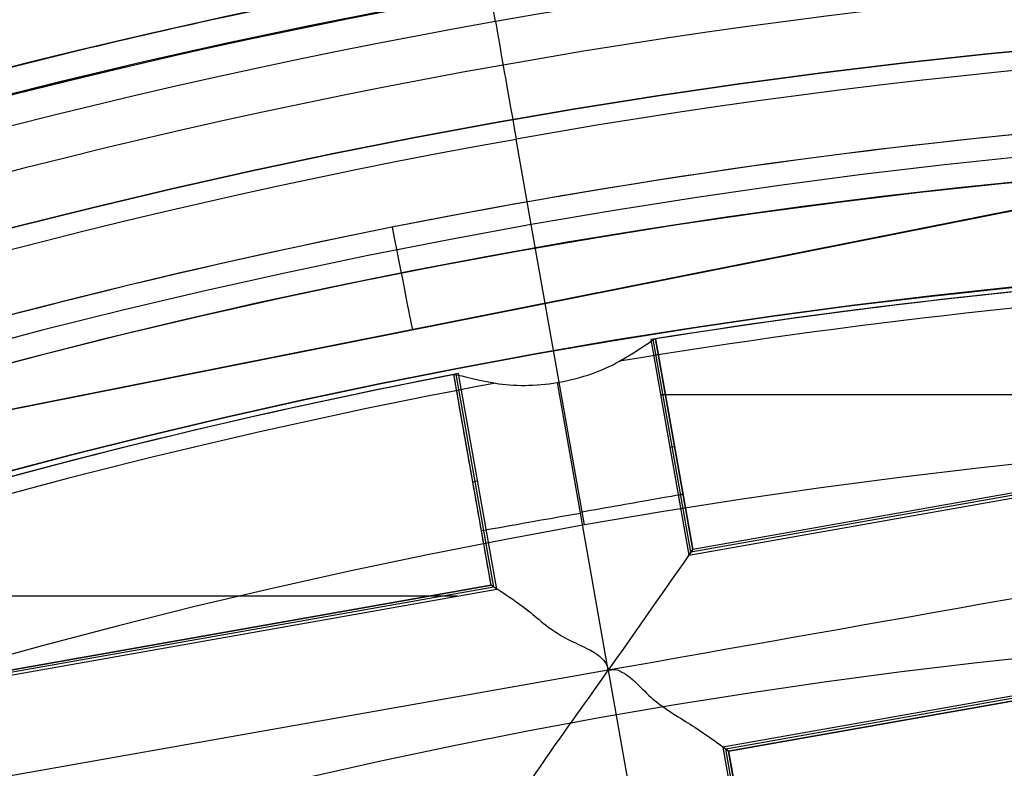
# Model space of a CAD drawing. Units: millimetres. Extents: x -69 to 164, y -34 to 33.
# Drawn here: x 148 to 149, y 7 to 8 of the extents above; entities that cross this region are included whole.
import ezdxf

# ---------------------------------------------------------------- set-up
doc = ezdxf.new("R2010")
doc.units = ezdxf.units.MM
doc.header["$MEASUREMENT"] = 0
doc.layers.add('Predefinito', color=7, linetype='Continuous', true_color=0x000000)

# ---------------------------------------------------------------- blocks, each defined once
blk = doc.blocks.new('10GV14060YY')
at = {"layer": 'Predefinito', "color": 12, "true_color": 0xe50000}
for centre, radius in [((0, 0, 5.75), 11), ((0, 0, 0.4646337774991043), 10.5), ((0, 0, 1.3), 10.25), ((0, 0, 8.5), 8.4587), ((0, 0, 4.000000000000001), 8.4587), ((3.30643715532042e-15, 0, 9.5), 7.6)]:
    blk.add_circle(centre, radius, dxfattribs=at)
for centre, radius, start, end in [((-1.031084850580027e-32, 4.930380657631324e-32, 1.5), 11, 0, 180), ((6.598943043712175e-33, 4.930380657631324e-32, 10), 11, 7.016709298534877e-15, 180), ((-6.298991087179804e-33, 0), 10.5, 0, 180), ((0, 0, 0.9292675549982092), 10.5, 7.016709298534877e-15, 180), ((-9.795306080510257e-33, 0, 1.5), 10.45, 0, 180), ((0, 0, 1.171442478062699), 10.2967911113762, 7.016709298534877e-15, 180), ((5.074407229440744e-33, -2.465190328815662e-32, 9), 8.4587, 7.016709298534877e-15, 180), ((0, 0, 8), 8.4587, 90.00000000000001, 0), ((0, -3.171504518400464e-32), 8.4587, 90, 270), ((3.552713678800501e-15, -1.54104837855821e-32, 9), 7.6, 90, 270), ((3.552713678800501e-15, -1.54104837855821e-32, 10), 7.6, 90, 270)]:
    blk.add_arc(centre, radius, start, end, dxfattribs=at)
blk = doc.blocks.new('10GV14360YY_03')
at = {"layer": 'Predefinito', "color": 82, "true_color": 0x1ebf1e}
blk.add_circle((150.08797527685, 0, 23.76671569029226), 10.52500000000001, dxfattribs=at)
at = {"layer": 'Predefinito', "color": 82, "true_color": 0x1ebf1e, "extrusion": (5.52441257041004e-06, -1.6876755821284e-16, 0.9999999999847404)}
blk.add_arc((150.087848121055, -1.606128056978791e-10, 23.01748533365096), 10.52500000016064, 8.743615108784656e-10, 179.9999999991256, dxfattribs=at)
at = {"layer": 'Predefinito', "color": 82, "true_color": 0x1ebf1e}
blk.add_arc((150.08797527685, 0, 24.5168333389219), 10.52500000000001, 0, 180, dxfattribs=at)
blk = doc.blocks.new('Blocco 01')
at = {"layer": 'Predefinito', "color": 8, "true_color": 0x607878}
for p, q in [((-1.34386806289952, 7.5977567901787, -7.202243000000286), (-1.355303779639752, 7.662410305588664, -7.202243000000287)), ((-2.752008435290243, 6.982247061329934, 0.247757000000385), (-0.1269340346875321, 7.503946754233795, 0.247757000000385)), ((-0.1275512439048317, 7.503916022996373, 0.2401609999997115), (-2.75142809528646, 6.982454327560601, 0.2401609999997115)), ((-1.302552680253538, 7.364174165735664, -7.559839000000283), (-1.319960960089771, 7.462594449677752, -7.459788645688857)), ((-1.241404977920049, 7.018466589646998, -7.55983900000029), (-1.30255268025354, 7.364174165735671, -7.55983900000029)), ((0.3644407172864247, 7.252195813650975, -7.080214576105064), (-1.116709182137835, 6.990213224818241, -7.080148711227787)), ((0.3644753534490663, 7.252219191061563, -7.08224300000039), (-1.116694067356138, 6.990234458549843, -7.08224300000039)), ((-1.121240942019189, 6.983733848777115, -6.759839000000291), (0.3708818747355611, 7.247655984578171, -6.759839000000291)), ((0.3676812466830416, 7.249929190588725, -6.920017395138835), (-1.118974729039987, 6.986974012966291, -6.920017395138835)), ((-1.159587669267402, 7.232633091570841, -7.080148711227789), (-1.165108455685033, 7.231745343047188, -6.759839000000291)), ((-1.165108455685033, 7.231745343047188, -6.759839000000291), (-1.121240942019189, 6.983733848777115, -6.759839000000291)), ((-1.118975182293557, 6.986973364917782, -6.919985358685123), (-1.162348191066739, 7.232189082899664, -6.919985358685124)), ((-1.159587669267402, 7.232633091570841, -7.080148711227789), (-1.116709182137835, 6.990213224818241, -7.080148711227787)), ((-1.116694421421976, 6.990234706188132, -7.082243000000382), (-1.159569853595539, 7.232637301295265, -7.082243000000382)), ((-1.348865985442956, 6.949168143224348, -7.082317382208296), (-1.391741312291202, 7.191570142859229, -7.082317382208296)), ((-1.386231978270581, 7.192635087399439, -6.759839000000289), (-1.391723366302066, 7.19157361581534, -7.08022309343578)), ((-1.345604551160057, 6.946888139723733, -6.920029432969892), (-1.388977688541587, 7.192104584811923, -6.920029432969891)), ((-1.342364228269635, 6.944622235894269, -6.759839000000291), (-1.386231978270581, 7.192635087399439, -6.759839000000289)), ((-1.213959361663928, 6.851167798811979, -7.202243000000077), (-1.272528885738662, 7.182299262919213, -7.202243000000334)), ((-1.241404977920048, 7.018466589647, -7.559839000000288), (-1.270449858240279, 7.18267611494577, -7.202224397341249)), ((-1.153967987494556, 7.168761039204187, -6.75983900000029), (-0.07516236388744901, 7.168761039204187, -6.75983900000029)), ((-1.143182090819111, 7.107781377608967, -6.759839000000289), (-1.13767652285787, 7.108755185688847, -7.080148711227789)), ((-1.36988812393911, 7.068125793673695, -7.080213624044452), (-1.364381440239223, 7.069099799102025, -6.759839000000289)), ((0.4101514844157426, 7.026560644319668, -6.759839000000288), (-1.082129329136355, 6.76261056252666, -6.759839000000289)), ((0.4078447912136878, 7.023313252674642, -6.920021199571953), (-1.078889090974501, 6.760344295194111, -6.920021199571953)), ((-1.075649495866746, 6.758078062594261, -7.080167315403045), (0.4055782874768723, 7.02007262051858, -7.080223770880004)), ((0.4055366804390914, 7.020046700917549, -7.0823173822083), (-1.075628569143092, 6.758062706199041, -7.0823173822083)), ((-1.121240942019189, 6.983733848777115, -6.759839000000291), (-1.116709182137835, 6.990213224818241, -7.080148711227787)), ((-1.345604281299223, 6.946888370999043, -6.920011892714949), (-2.832378906545101, 6.683912207010656, -6.920011892714949)), ((-2.830112407629404, 6.687152175786793, -7.080204489663862), (-1.348844647045381, 6.949154302338938, -7.08020448966395)), ((-1.34886541853396, 6.949168697617413, -7.08224300000039), (-2.830097834303196, 6.687172822748467, -7.08224300000039)), ((-1.342364228269635, 6.944622235894269, -6.759839000000291), (-1.348844647045381, 6.949154302338938, -7.08020448966395)), ((-2.834645041821729, 6.680672154101275, -6.759839000000291), (-1.342364228269635, 6.944622235894269, -6.759839000000291)), ((-2.353392522006711, 6.93665384860605, -6.75983900000029), (-1.387414683963316, 6.93665384860605, -6.75983900000029)), ((-1.213959361663928, 6.851167798811979, -7.202243000000077), (-2.923202278126971, 6.548842121368699, -7.202242999998911)), ((-1.213959361663928, 6.851167798811979, -7.202243000000077), (-0.9108976669896557, 5.13776369901688, -7.202243000000354)), ((-1.075649495866746, 6.758078062594261, -7.080167315403045), (-1.082129329136355, 6.76261056252666, -6.759839000000289)), ((-1.082129329136355, 6.76261056252666, -6.759839000000289), (-0.8181792473433515, 5.270329748974556, -6.759839000000291)), ((-0.8159133752036528, 5.273569425841528, -6.919993304233266), (-1.078889567472948, 6.76034421097769, -6.919993304233265)), ((-0.8136327267461455, 5.276830606385634, -7.082243000000384), (-1.075628656561731, 6.758063332803803, -7.082243000000382))]:
    blk.add_line(p, q, dxfattribs=at)
for centre, radius in [((3.538551943811741e-13, 2.326134795179204e-13, -2.66474074999975), 8.00000000000043), ((3.26128013483639e-13, 2.28983498828938e-13, -2.80224299999961), 7.75), ((3.26128013483639e-13, 2.29417179697932e-13, 0.9477570000003824), 7.45), ((3.26128013483639e-13, 2.29417179697932e-13, 0.247757000000385), 7.329749843554381), ((3.7470027081099e-13, 2.27248775352962e-13, 0.3891566511608622), 6.904879519576223)]:
    blk.add_circle(centre, radius, dxfattribs=at)
for centre, radius, start, end in [((4.520828156273637e-13, 2.318145675417327e-13, -0.5022429999997666), 8.499999999999979, 270, 176.0018007520139), ((3.281819260791963e-13, 2.278177646530821e-13, -0.002242999999604417), 8.499999999999998, 311.2403402030052, 100.0305579816812), ((4.507505479978136e-13, 2.489258799087679e-13, -0.002242999999599793), 8.5, 100.030557981682, 270), ((3.264021036397686e-13, 2.284231132259504e-13, 0.4977570000003873), 8.349517080433642, 311.2403402030052, 131.2403402030052), ((3.628208844475012e-13, 1.767475055203249e-13, -4.202243000000085), 8.00579118699318, 79.53543397615651, 114.4973690320984), ((3.53883589099269e-13, 2.39391839684799e-13, -5.603115654102794), 7.993565956549069, 63.6644815904162, 136.3966343729497), ((2.051692149507289e-13, 3.979039320256561e-13, -2.55224299999961), 8.000000000000208, 311.2403402030051, 131.240340203005), ((3.633759959598137e-13, 2.97983859809392e-13, -2.777238499999861), 8.000000000000357, 55.03055798168234, 100.0305579816821), ((2.61918746136125e-08, 4.67675986826066e-09, -7.003551980947079), 7.981342629923319, 78.66721099884214, 121.3939071533762), ((3.533839887381873e-13, 2.293512602058456e-13, -2.777238499999887), 8.000000000000426, 100.030557981682, 270), ((3.540178705607149e-13, 2.413185548167413e-13, -7.202243000000281), 7.781348341501841, 79.31329994819917, 120.7478187344872), ((3.289599485964407e-13, 2.258900706704648e-13, -2.80224299999961), 7.749999999999996, 311.2403402030052, 131.2403402030052), ((3.421707361894732e-13, 1.70530256582424e-13, -4.202242999999816), 7.750000000000061, 80.40044562942838, 114.9858062983247), ((3.53883589099269e-13, 2.32452945780892e-13, -3.502242999999705), 7.75, 80.4004456294183, 114.9858062983263), ((3.228528555609955e-13, 2.26929586233382e-13, 0.4977570000003813), 7.505000000000004, 341.2403402030053, 101.2403402030058), ((3.551501637221531e-13, 2.319305903249434e-13, -7.559839000000284), 7.478482775812333, 280.030557981682, 100.030557981682), ((3.262806691495257e-13, 2.29621877068098e-13, 1.39775700000038), 7.449999999999999, 1.067300228679032e-15, 176.6929553139826), ((3.258582639831253e-13, 2.29621877068098e-13, 0.4977570000003853), 7.449999999999999, 1.067300228679032e-15, 176.6929553139826), ((3.206324095117452e-13, 2.323696790540453e-13, 0.4977570000003801), 7.504999999999997, 101.2403402030058, 221.2403402030052), ((3.537374193564437e-13, 2.315825219753113e-13, -7.559839000000283), 7.478482775812333, 100.030557981682, 280.030557981682), ((3.246292124003958e-13, 2.295386103412511e-13, 0.240160999999711), 7.329840011282862, 1.975711783772943e-14, 180), ((2.152309574343647e-06, 1.192963807739034e-07, -6.759839000001666), 7.324999775433728, 87.19271950062998, 99.15230893003351), ((3.538598755283242e-13, 2.325870139603805e-13, -6.925801940581986), 7.325, 87.21594200388365, 99.12963004674415), ((6.431932947137398e-06, 1.952853697417822e-06, -6.75983900000029), 7.325000227855894, 100.9088758468351, 112.8697539932819), ((3.538598755283242e-13, 2.325870139603805e-13, -6.925801940581986), 7.325, 100.9314857941771, 112.8464626969593), ((-1.188915632610588e-11, 4.246913931638119e-11, -7.091764881163144), 7.324999999956621, 100.94980112726, 112.8276809132549), ((-4.996003610813204e-12, 1.370636937281233e-11, -7.176288533509556), 7.30626155739361, 100.5992462048517, 113.2232430176206), ((3.540636983602083e-13, 2.325480489171519e-13, -7.559839000000288), 7.127409037595181, 280.030557981682, 100.030557981682), ((3.54147569048179e-13, 2.328574430057137e-13, -7.559839000000288), 7.127409037595181, 100.030557981682, 280.030557981682)]:
    blk.add_arc(centre, radius, start, end, dxfattribs=at)
at = {"layer": 'Predefinito', "color": 8, "true_color": 0x607878, "extrusion": (0.0001617140625201543, -3.577584153512434e-05, 0.9999999862843254)}
blk.add_arc((-0.0002263974640850065, 4.985290162192211e-05, -7.460268980218522), 7.577869432013729, 55.02030762967813, 100.0203076296787, dxfattribs=at)
at = {"layer": 'Predefinito', "color": 8, "true_color": 0x607878, "extrusion": (0.9808181577680523, 0.1949249634923254, 0)}
blk.add_arc((7.704749843554542, 0.2477570000003849, 4.772005523112632e-05), 0.319999999999998, 128.6248329030104, 181.360186323828, dxfattribs=at)
at = {"layer": 'Predefinito', "color": 8, "true_color": 0x607878, "extrusion": (2.523501377338876e-06, 1.398614123955478e-07, 0.9999999999968063)}
blk.add_arc((-4.53015830789191e-05, 0.000221831447294204, -7.091766796701162), 7.324771939330225, 87.23320834024216, 99.11115657101762, dxfattribs=at)
at = {"layer": 'Predefinito', "color": 8, "true_color": 0x607878, "extrusion": (4.285887195390036e-06, 3.086710226109681e-07, 0.999999999990768)}
blk.add_arc((2.37933710648789e-05, 2.591485596660302e-05, -7.176291456081866), 7.306237035771775, 86.83766842555973, 99.46259191039059, dxfattribs=at)
at = {"layer": 'Predefinito', "color": 8, "true_color": 0x607878, "extrusion": (-0.174173387744736, 0.9847149998865266, 8.88178419700125e-16)}
for centre, start, end in [((0.002112887156212384, -7.082243000000387, 7.142339820537702), 178.999999999942, 270), ((-0.002111588810783438, -7.0823173822083, 7.141252982240704), 272.0174555548961, 1.006593704681261)]:
    blk.add_arc(centre, 0.1200000000000021, start, end, dxfattribs=at)
at = {"layer": 'Predefinito', "color": 8, "true_color": 0x607878}
for points, knots in [([(9.000000000000451, 2.4980018054066e-13, -1.70683041884724), (9.000648062183991, 0.5257227589102462, -1.698545316076199), (8.955436781351144, 1.050951162634433, -1.690134977719344), (8.65916796127235, 2.724852605713983, -1.659826965098303), (8.221706239687368, 3.843044137641498, -1.634114796398171), (6.952058012510282, 5.832809560403296, -1.591615531043971), (6.122169471646243, 6.700937801990175, -1.574867606073352), (4.195277559984652, 8.048376568329411, -1.532900990458142), (3.095126527218035, 8.529973846135663, -1.507655449734078), (0.7904191570946237, 9.03994011635007, -1.466137372561267), (-0.4101430410086898, 9.067164907158002, -1.449900603296714), (-1.567560489707986, 8.862434998977989, -1.428967367759232)], [0.444184443268358, 0.444184443268358, 0.444184443268358, 0.444184443268358, 0.4999998040116259, 0.4999998040116259, 0.6250264074417268, 0.6250264074417268, 0.7499992390676653, 0.7499992390676653, 0.8749671087537548, 0.8749671087537548, 1, 1, 1, 1]), ([(9.000000000000451, 2.4980018054066e-13, -2.706830418847492), (9.000648062173486, 0.5257227589113176, -2.698545316082497), (8.95543678133132, 1.050951162635935, -2.690134977730985), (8.659167961256255, 2.724852605714691, -2.659826965107896), (8.221706239674322, 3.84304413764203, -2.634114796406268), (6.952058012503499, 5.832809560403647, -2.591615531049313), (6.122169471642813, 6.700937801990501, -2.574867606077442), (4.195277559989133, 8.048376568329026, -2.532900990460378), (3.095126527246051, 8.529973846184959, -2.50765544970509), (0.7904191571141802, 9.039940116403706, -2.466137372531944), (-0.4101430409933999, 9.067164907160386, -2.449900603297091), (-1.567560489692907, 8.862434998980607, -2.428967367759643)], [0.4441844267005701, 0.4441844267005701, 0.4441844267005701, 0.4441844267005701, 0.4999997891075713, 0.4999997891075713, 0.6250263962644589, 0.6250263962644589, 0.7499992316155433, 0.7499992316155433, 0.874967105026466, 0.874967105026466, 1, 1, 1, 1]), ([(-1.567560489702165, 8.862434998978998, -2.175518632239978), (-0.4101897991822152, 9.06710376646772, -2.196231162875881), (0.7902952512213607, 9.03988315449078, -2.221662767092307), (3.095020278458703, 8.530030251014026, -2.263514534145428), (4.19524004801434, 8.048419708112, -2.27992251713125), (6.122106722874084, 6.700924077239464, -2.321221785628719), (6.951969507987033, 5.832849186030063, -2.346127489751531), (8.221735045028067, 3.843125626981479, -2.386996615849902), (8.659233419790798, 2.724856796675743, -2.402951236855378), (8.95544687911454, 1.05090334678456, -2.432880953815516), (9.000647007547446, 0.5256985766604412, -2.443066227157528), (9.000000000000451, 2.4980018054066e-13, -2.453381683328034)], [0, 0, 0, 0, 0.125026529909053, 0.125026529909053, 0.2499992705795262, 0.2499992705795262, 0.3749670358199292, 0.3749670358199292, 0.4999998043330685, 0.4999998043330685, 0.555812658794628, 0.555812658794628, 0.555812658794628, 0.555812658794628]), ([(-1.56756048970217, 8.862434998978998, -1.175518632239991), (-0.4101897991822278, 9.067103766467724, -1.196231162875904), (0.7902952512213619, 9.039883154490791, -1.221662767092337), (3.095020278458707, 8.530030251014034, -1.263514534145462), (4.195240048014344, 8.048419708112007, -1.279922517131282), (6.122106722874081, 6.70092407723948, -1.32122178562874), (6.951969507987034, 5.832849186030083, -1.346127489751546), (8.221735045028073, 3.843125626981493, -1.386996615849908), (8.659233419790807, 2.724856796675748, -1.402951236855383), (8.955446879114543, 1.050903346784555, -1.432880953815524), (9.000647007547446, 0.5256985766604392, -1.443066227157537), (9.000000000000451, 2.4980018054066e-13, -1.453381683328044)], [0, 0, 0, 0, 0.1250265299090553, 0.1250265299090553, 0.2499992705795322, 0.2499992705795322, 0.3749670358199389, 0.3749670358199389, 0.4999998043330839, 0.4999998043330839, 0.5558126587946453, 0.5558126587946453, 0.5558126587946453, 0.5558126587946453]), ([(-4.48976019108056, -7.514061417999869, -0.6484464031421044), (-4.669822521678553, -7.407195273642073, -0.6522590649612104), (-6.770016146986839, -6.053575086433831, -0.6977383934469841), (-9.556768495361766, -1.690372082197216, -0.7848843885994261), (-7.948839549067332, 5.559521772348941, -0.9098843885994286), (-1.690372082197081, 9.5567684953627, -1.034884388599428), (5.559521772349045, 7.948839549068285, -1.159884388599429), (9.556768495362784, 1.690372082198021, -1.284884388599429), (7.948839549068372, -5.559521772348066, -1.409884388599429), (1.690372082198141, -9.55676849536187, -1.534884388599429), (-5.559521772348006, -7.948839549067417, -1.659884388599429), (-9.556768495361766, -1.690372082197216, -1.784884388599429), (-7.948839549067332, 5.559521772348941, -1.909884388599428), (-1.690372082197081, 9.556768495362691, -2.034884388599429), (5.55952177234899, 7.948839549068317, -2.159884388599429), (9.556768495362789, 1.690372082198021, -2.284884388599429), (7.948839549068372, -5.559521772348075, -2.409884388599429), (1.690372082198231, -9.55676849536186, -2.534884388599428), (-5.559521772348006, -7.948839549067417, -2.659884388599428), (-9.556768495361766, -1.690372082197236, -2.784884388599429), (-7.948839549067301, 5.559521772348996, -2.909884388599429), (-1.690372082197081, 9.556768495362686, -3.034884388599428), (4.341008315959329, 8.219089444761565, -3.138875228313144), (6.742867937979453, 5.683233242481172, -3.201199401360192), (7.357940899947678, 4.726519380195142, -3.221856907740572)], [1.046640630892259, 1.046640630892259, 1.046640630892259, 1.046640630892259, 1.744195686616903, 9.367424645156847, 16.99065360369676, 24.61388256223627, 32.23711152077625, 39.86034047931616, 47.48356943785567, 55.10679839639559, 62.73002735493556, 70.35325631347501, 77.97648527201498, 85.59971423055495, 93.22294318909441, 100.8461721476344, 108.4694011061743, 116.0926300647138, 123.7158590232537, 131.3390879817937, 138.9623169403332, 146.5855458988731, 154.2087748574131, 157.9882204778164, 157.9882204778164, 157.9882204778164, 157.9882204778164]), ([(2.136022840111964, 8.475547892498772, -0.6394681733813399), (3.164904872463829, 8.216700936775416, -0.6587480211389958), (6.272047796272711, 6.824327261070456, -0.7196945355633195), (9.551652971983394, 1.689467264014914, -0.8223077166543094), (7.944584713914415, -5.556545885298124, -0.9473077166543078), (1.689467264015034, -9.55165297198247, -1.072307716654308), (-5.556545885298059, -7.94458471391345, -1.197307716654308), (-9.551652971982374, -1.689467264014109, -1.322307716654308), (-7.944584713913375, 5.556545885298993, -1.447307716654308), (-1.689467264013974, 9.551652971983305, -1.572307716654308), (5.556545885299098, 7.944584713914319, -1.697307716654308), (9.55165297198339, 1.689467264014914, -1.822307716654308), (7.944584713914409, -5.556545885298114, -1.947307716654308), (1.689467264015034, -9.55165297198247, -2.072307716654303), (-5.556545885298059, -7.94458471391345, -2.197307716654303), (-9.551652971982374, -1.689467264014109, -2.322307716654303), (-7.944584713913375, 5.556545885298993, -2.447307716654303), (-1.689467264013974, 9.5516529719833, -2.572307716654303), (5.556545885299044, 7.944584713914359, -2.697307716654303), (9.551652971983394, 1.689467264014914, -2.822307716654303), (7.944584713914415, -5.556545885298124, -2.947307716654303), (1.689467264015124, -9.55165297198247, -3.072307716654303), (-4.339359031812532, -8.214540386925291, -3.176310189662496), (-6.740154761907097, -5.679244907009307, -3.238645996004026), (-7.355040767961939, -4.72237381232333, -3.259315135678887)], [18.04084262900702, 18.04084262900702, 18.04084262900702, 18.04084262900702, 21.56534311653891, 29.18232167500216, 36.79930023346541, 44.41627879192869, 52.03325735039149, 59.65023590885474, 67.26721446731797, 74.88419302578079, 82.50117158424406, 90.1181501427073, 97.73512870117011, 105.3521072596333, 112.9690858180966, 120.5860643765594, 128.2030429350227, 135.8200214934859, 143.4370000519487, 151.053978610412, 158.6709571688752, 166.287935727338, 173.9049142858013, 177.6833877352083, 177.6833877352083, 177.6833877352083, 177.6833877352083]), ([(1.567560489696861, -8.862434998979534, -0.9289673677595023), (0.4102360177854585, -9.067163336822968, -0.9497925914217845), (-0.790210805757251, -9.03993659744165, -0.9658953291063915), (-3.094660473950231, -8.529965974753862, -1.007114031885146), (-4.194669646428911, -8.048366300942433, -1.03219477244132), (-6.121273249737466, -6.700922665209279, -1.073826457959699), (-6.951014864826901, -5.832791942068727, -1.090403698202804), (-8.220385951081635, -3.843021838541555, -1.13258100676088), (-8.657717946742265, -2.724828115631081, -1.158142471699033), (-9.06716214577562, -0.4102357991122352, -1.19979329069161), (-9.039922450828733, 0.7902077680112589, -1.215903694880589), (-8.52998007678866, 3.094663677867034, -1.257105673517723), (-8.048376086516885, 4.194676568101156, -1.282187851764718), (-6.700912806767946, 6.121266431393136, -1.323833381159653), (-5.83278441243761, 6.951003208873503, -1.340411721319717), (-3.843029232593593, 8.220397700620778, -1.382572983129657), (-2.724827912556049, 8.657716752995787, -1.408143170653884), (-1.567560489707986, 8.862434998977989, -1.428967367759232)], [-1, -1, -1, -1, -0.874967108753497, -0.874967108753497, -0.7499992390675658, -0.7499992390675658, -0.6250264074419453, -0.6250264074419453, -0.4999998040115374, -0.4999998040115374, -0.3749670355428098, -0.3749670355428098, -0.2499992703684644, -0.2499992703684644, -0.1250265297891472, -0.1250265297891472, 0, 0, 0, 0]), ([(1.567560489703067, -8.862434998978475, -1.928967367759257), (0.4102360177917894, -9.06716333682336, -1.949792591421203), (-0.7902108057512274, -9.039936597443486, -1.965895329105454), (-3.094660473944798, -8.529965974757836, -2.007114031883811), (-4.194669646423772, -8.048366300947277, -2.032194772439949), (-6.121273249735501, -6.700922665213453, -2.073826457958817), (-6.951014864883684, -5.832791942118695, -2.090403698159609), (-8.2203859511489, -3.843021838574144, -2.132581006717849), (-8.657717946738476, -2.724828115634086, -2.158142471700313), (-9.067162145771501, -0.4102357991145497, -2.199793290694207), (-9.039922450875656, 0.7902077680161856, -2.215903694853872), (-8.529980076830817, 3.094663677887659, -2.257105673491148), (-8.048376086508563, 4.19467656810241, -2.282187851768805), (-6.700912806758489, 6.121266431394638, -2.323833381163401), (-5.832784412426934, 6.951003208875764, -2.340411721323045), (-3.843029232580668, 8.2203977006236, -2.382572983131761), (-2.724827912542232, 8.657716752998725, -2.40814317065518), (-1.567560489692907, 8.862434998980607, -2.428967367759643)], [-1, -1, -1, -1, -0.8749671087535891, -0.8749671087535891, -0.7499992390678081, -0.7499992390678081, -0.6250264074419739, -0.6250264074419739, -0.4999998040119156, -0.4999998040119156, -0.3749670355428932, -0.3749670355428932, -0.2499992703686091, -0.2499992703686091, -0.1250265297891713, -0.1250265297891713, 0, 0, 0, 0]), ([(-1.567560489702168, 8.862434998978992, -3.175518632239983), (-2.724893278974188, 8.657753815596735, -3.154693408982426), (-3.843166366897897, 8.220398958356242, -3.13859067056281), (-5.832867438894321, 6.950892056124329, -3.097371968445116), (-6.70093664211182, 6.121184659793795, -3.072291227291164), (-8.048444704245666, 4.194626153857008, -3.030659542290477), (-8.530055443380803, 3.094547394773755, -3.01408230145762), (-9.0398747947732, 0.7900795449121428, -2.971904993570733), (-9.06710728372696, -0.4102849690458232, -2.946343527888808), (-8.657752621804054, -2.724893075813574, -2.904692709712164), (-8.220386712192868, -3.843158660760018, -2.888582304819813), (-6.950904203596012, -5.832875285725198, -2.847380326841467), (-6.121191477324914, -6.700946500559063, -2.82229814796317), (-4.194619232341364, -8.048434917976135, -2.78065261911588), (-3.094544320297439, -8.530041911863911, -2.764074278386723), (-0.7900824601169052, -9.039888367813024, -2.72191301725117), (0.4102847503454885, -9.067106092744218, -2.696342828932786), (1.567560489703072, -8.862434998978472, -2.675518632240104)], [-1, -1, -1, -1, -0.8749671089106279, -0.8749671089106279, -0.7499992393343329, -0.7499992393343329, -0.6250264077628869, -0.6250264077628869, -0.4999998043330308, -0.4999998043330308, -0.3749670358198866, -0.3749670358198866, -0.2499992705750551, -0.2499992705750551, -0.1250265299090355, -0.1250265299090355, 0, 0, 0, 0]), ([(-1.567560489702165, 8.862434998978998, -2.175518632239978), (-2.724893278974183, 8.657753815596742, -2.154693408982424), (-3.843166366897921, 8.220398958356228, -2.138590670562815), (-5.832867438894334, 6.950892056124313, -2.097371968445128), (-6.700936642111826, 6.121184659793786, -2.072291227291183), (-8.04844470424567, 4.194626153857005, -2.030659542290491), (-8.530055443380821, 3.094547394773699, -2.014082301457626), (-9.039874794773208, 0.7900795449120966, -1.971904993570734), (-9.067107283726958, -0.4102849690458403, -1.946343527888806), (-8.657752621804459, -2.724893075811291, -1.9046927097122), (-8.220386712141863, -3.843158660731569, -1.888582304786652), (-6.950904203553832, -5.832875285683905, -1.847380326807653), (-6.12119147732654, -6.700946500557923, -1.822298147963183), (-4.194619232341364, -8.048434917976127, -1.780652619115856), (-3.094544320297445, -8.530041911863913, -1.764074278386705), (-0.7900824601169107, -9.039888367813022, -1.721913017251166), (0.4102847503454765, -9.06710609274422, -1.696342828932793), (1.567560489703067, -8.862434998978474, -1.675518632240118)], [-1, -1, -1, -1, -0.8749671089106258, -0.8749671089106258, -0.7499992393343273, -0.7499992393343273, -0.6250264077628738, -0.6250264077628738, -0.4999998043330087, -0.4999998043330087, -0.3749670358201058, -0.3749670358201058, -0.2499992705750598, -0.2499992705750598, -0.1250265299090368, -0.1250265299090368, 0, 0, 0, 0]), ([(-1.56756048970217, 8.862434998978998, -1.175518632239991), (-2.464252952788765, 8.703830769248608, -1.159493611504766), (-3.336564859589193, 8.408123905652232, -1.143468590769539), (-4.95315284159633, 7.56937841588266, -1.111418549299087), (-5.697201203182865, 7.0264579359372, -1.095393528563861), (-6.989188394352282, 5.742861504798166, -1.063343487093409), (-7.53694523379062, 5.002366361821301, -1.047318466358182), (-8.38620587862322, 3.391277581735851, -1.01526842488773), (-8.687590056618259, 2.520910883626329, -0.9992434041525033), (-9.016476670702298, 0.7296308119303794, -0.9671933626820507), (-9.04393277961186, -0.1910302407960607, -0.9511683419468241), (-8.822375421056458, -1.998725745312422, -0.9191183004763713), (-8.57339316230315, -2.885505563953956, -0.9030932797411454), (-7.821648711783773, -4.544339787525446, -0.8710432382706927), (-7.318992411223245, -5.316160528002537, -0.8550182175354669), (-6.105792639937051, -6.67446690887949, -0.8229681798856774), (-5.3954201108125, -7.260761261626909, -0.8069431629711139), (-4.613553218202809, -7.727556321554883, -0.7909181345945632)], [-1, -1, -1, -1, -0.8749999962747096, -0.8749999962747096, -0.7499999925494192, -0.7499999925494192, -0.6249999888241288, -0.6249999888241288, -0.4999999850988384, -0.4999999850988384, -0.374999981373548, -0.374999981373548, -0.2499999776482575, -0.2499999776482575, -0.1249999739229671, -0.1249999739229671, 0, 0, 0, 0]), ([(-1.512964350553231, 8.5537676540925, -0.6099427511771314), (0.1121336891792032, 8.867739070968106, -0.6250251798353506), (1.83385070292324, 8.706049449185683, -0.6401896796728138), (4.935101503368072, 7.464157153329167, -0.6701832034851541), (6.307642145688407, 6.387132415346435, -0.6853725190253648), (8.261250560155771, 3.640883368378245, -0.7154881560027438), (8.837859109645422, 1.977503283110909, -0.7305655268125273), (8.996655184966874, -1.418569084116024, -0.7607830111668072), (8.57798179907328, -3.144650010524595, -0.7758355222290592), (7.718538183591889, -4.628624883098423, -0.7909181345945746)], [-1, -1, -1, -1, -0.7499942000652283, -0.7499942000652283, -0.4999935829704396, -0.4999935829704396, -0.2499964646950424, -0.2499964646950424, 0, 0, 0, 0]), ([(1.480473795825884, -8.370077499036041, -2.217642502354223), (2.573445334719855, -8.176731713791947, -2.196818362353828), (3.629524797732194, -7.763708352076778, -2.171511127319739), (5.508737574250532, -6.564840157618185, -2.129376099932739), (6.32863975021712, -5.781197599759028, -2.112561532471569), (7.60124165317481, -3.961641155232831, -2.070916421883926), (8.05609053713598, -2.92274001883361, -2.046070462213116), (8.537705678135238, -0.7463120425752433, -2.004841428015992), (8.56343218986328, 0.387444962827321, -1.988468429060662), (8.17673290734873, 2.573445538646493, -1.946817663412654), (7.763697273594864, 3.629517815844753, -1.921518695925613), (6.564851156829977, 5.508744669988482, -1.879368531942308), (5.781204044503861, 6.328649057457972, -1.862554993910397), (3.961634623199228, 7.601232407538429, -1.82092295817925), (2.922736997505305, 8.056077200740285, -1.796078365777324), (0.7463149238122787, 8.53771905285926, -1.754833517632533), (-0.3874451806566215, 8.563433381027837, -1.738467729816372), (-1.480473795829809, 8.37007749903574, -1.717642502354201)], [-1, -1, -1, -1, -0.8749736495952879, -0.8749736495952879, -0.7500007586385115, -0.7500007586385115, -0.6250331369568817, -0.6250331369568817, -0.500000185096707, -0.500000185096707, -0.3749737638552413, -0.3749737638552413, -0.2500007865500568, -0.2500007865500568, -0.1250330665266817, -0.1250330665266817, 0, 0, 0, 0]), ([(1.48047379583071, -8.370077499035213, -1.217642502354072), (2.573445334724471, -8.176731713790987, -1.196818362353383), (3.629524797736705, -7.763708352075741, -1.171511127319024), (5.508737574254617, -6.564840157617005, -1.129376099931592), (6.32863975022092, -5.781197599757892, -1.112561532470258), (7.601241653178014, -3.961641155231793, -1.070916421882424), (8.056090537138875, -2.922740018832679, -1.046070462211613), (8.537705678137582, -0.7463120425745671, -1.004841428014608), (8.563432189865331, 0.3874449628278616, -0.9884684290593987), (8.176732907350337, 2.573445538646813, -0.9468176634116892), (7.763697273596226, 3.629517815844994, -0.9215186959248245), (6.564851156830959, 5.508744669988615, -0.8793685319418404), (5.781204044504654, 6.328649057458044, -0.8625549939100714), (3.961634623199709, 7.601232407538464, -0.8209229581791347), (2.922736997505632, 8.056077200740317, -0.7960783657772673), (0.7463149238123962, 8.537719052859266, -0.7548335176325385), (-0.3874451806565655, 8.563433381027851, -0.7384677298163791), (-1.48047379582981, 8.370077499035741, -0.7176425023542047)], [-1, -1, -1, -1, -0.8749736495952863, -0.8749736495952863, -0.7500007586385391, -0.7500007586385391, -0.625033136956947, -0.625033136956947, -0.5000001850967959, -0.5000001850967959, -0.3749737638553279, -0.3749737638553279, -0.2500007865501181, -0.2500007865501181, -0.1250330665267091, -0.1250330665267091, 0, 0, 0, 0]), ([(-1.480473795829809, 8.370077499035741, -0.8868434976451729), (-0.3874939370858361, 8.56337613417325, -0.907667637277901), (0.7461865494495167, 8.53767083177899, -0.9329748729774897), (2.922620830035571, 8.056153139392414, -0.975109899765605), (3.961584190633496, 7.60130103654248, -0.9919244677643978), (5.781122258452607, 6.328672903325013, -1.033569577876611), (6.564740486291981, 5.508828030777593, -1.058415538079172), (7.763698020197046, 3.629654656685362, -1.09964457168698), (8.17676757593031, 2.573510527685636, -1.116017571298782), (8.56337732526334, 0.387494154940925, -1.157668336217467), (8.537658030536587, -0.7461837912219728, -1.182967304367073), (8.056165905266177, -2.922623722170413, -1.22511746775062), (7.601310282901243, -3.961590722414865, -1.241931006320542), (6.328663596190732, -5.781115814335901, -1.283563041576918), (5.508820618169044, -6.564728995374258, -1.308407634510755), (3.629661951031958, -7.763709595047667, -1.349652482067518), (2.573510731670329, -8.176768769544957, -1.366018270543346), (1.480473795820377, -8.370077499037082, -1.386843497645635)], [-1, -1, -1, -1, -0.8749736494808626, -0.8749736494808626, -0.7500007584381343, -0.7500007584381343, -0.6250331366942751, -0.6250331366942751, -0.5000001847935817, -0.5000001847935817, -0.3749737635536889, -0.3749737635536889, -0.2500007863038746, -0.2500007863038746, -0.1250330663792912, -0.1250330663792912, 0, 0, 0, 0]), ([(-1.480473795829807, 8.370077499035741, -1.886843497645174), (-0.3874939370856361, 8.563376134173273, -1.907667637277892), (0.7461865494498752, 8.537670831778966, -1.932974872977471), (2.922620830036528, 8.056153139392423, -1.975109899765762), (3.961584190634871, 7.601301036542526, -1.99192446776474), (5.781122258454926, 6.328672903325166, -2.03356957787758), (6.564740486294924, 5.508828030777896, -2.058415538080571), (7.763698020201149, 3.629654656686045, -2.099644571689321), (8.17676757593518, 2.57351052768666, -2.116017571301636), (8.56337732526965, 0.3874941549427043, -2.157668336221157), (8.537658030543838, -0.7461837912197147, -2.182967304371078), (8.05616590528434, -2.922623722126328, -2.22511746775406), (7.601310282967283, -3.96159072234657, -2.241931006338103), (6.32866359626397, -5.781115814274981, -2.283563041578771), (5.50882061821738, -6.564728995347832, -2.308407634512775), (3.629661951046375, -7.763709595044219, -2.349652482068855), (2.5735107316851, -8.176768769541743, -2.366018270543807), (1.480473795835825, -8.370077499034288, -2.386843497645144)], [-1, -1, -1, -1, -0.8749736494807702, -0.8749736494807702, -0.7500007584379311, -0.7500007584379311, -0.6250331366939942, -0.6250331366939942, -0.5000001847933018, -0.5000001847933018, -0.3749737635534933, -0.3749737635534933, -0.2500007863085134, -0.2500007863085134, -0.1250330663793103, -0.1250330663793103, 0, 0, 0, 0]), ([(-8.47931305824861, 0.5926635303499387, -0.5022429999997652), (-8.374323342586798, 2.475370894115367, -0.5175647845877034), (-7.641008028603865, 4.314482671597578, -0.5401519103576417), (-5.132575523352188, 7.182663884623144, -0.5715569570695099), (-3.398881693577922, 8.189162232305984, -0.5923013430262688), (-1.512964350553231, 8.5537676540925, -0.6099427511771314)], [-1, -1, -1, -1, -0.4999796161718477, -0.4999796161718477, 0, 0, 0, 0]), ([(-1.480473795829808, 8.37007749903574, -2.717642502354201), (-0.4671261428820901, 8.54932916543578, -2.736984935976145), (0.5786064501307019, 8.542496432367383, -2.756521953930038), (2.599726696896696, 8.157936237945268, -2.795899028464699), (3.574537888388298, 7.780322218996734, -2.815739022293515), (5.326877643546608, 6.703448943819562, -2.855625751365612), (6.103908010833276, 6.004499650834074, -2.87567238498167), (7.359497615369012, 4.375920080679641, -2.915868674271909), (7.837700111495256, 3.446755061219071, -2.936018203492895), (8.433248603264174, 1.478613946203293, -2.97631255550729), (8.550424735105896, 0.4401988370843224, -2.99645724319643), (8.408394164164383, -1.611309723245723, -3.036634166546552), (8.149226162673243, -2.623818131380334, -3.056666275718126), (7.287867607919628, -4.491596016044129, -3.096514269139772), (6.685919632686026, -5.346331149327685, -3.116330051695191), (5.216984696186571, -6.786942430143791, -3.155649075705529), (4.350413642869724, -7.372403425752273, -3.175152253332133), (3.407616267019174, -7.78502350972648, -3.194455995730993)], [0, 0, 0, 0, 0.1189788412747105, 0.1189788412747105, 0.2379580809280301, 0.2379580809280301, 0.3569373310463133, 0.3569373310463133, 0.4759165908246636, 0.4759165908246636, 0.594895850603014, 0.594895850603014, 0.7138751103813643, 0.7138751103813643, 0.8328543701597146, 0.8328543701597146, 0.951833629938065, 0.951833629938065, 0.951833629938065, 0.951833629938065]), ([(-1.48047379582982, 8.370077499035736, -2.886843497645179), (-0.4676694885862949, 8.549219237848883, -2.906277254503069), (0.5777109303964296, 8.542488771327779, -2.925711011360944), (2.598538344756529, 8.158153148733582, -2.964578525076665), (3.573404146354005, 7.78065852831121, -2.984012281934512), (5.32606629736538, 6.703796097990376, -3.022879795650185), (6.103358577835446, 6.004737995760099, -3.04231355250801), (7.359422658466643, 4.375701367942129, -3.081181066223651), (7.837833212226609, 3.446191356364393, -3.100614823081466), (8.433590407527532, 1.477300634746844, -3.139482336797095), (8.550765708174268, 0.4384861813960395, -3.158916093654911), (8.408568144963398, -1.613643727367382, -3.197783607370552), (8.149236177393457, -2.62636898634361, -3.217217364228377), (7.287617141448973, -4.494274215824612, -3.25608487794405), (6.685577876336, -5.348916973258588, -3.275518634801898), (5.216836280976112, -6.789144537042846, -3.314386148517619), (4.350556363585159, -7.374315131226483, -3.333819905375494), (3.408338330469624, -7.786734220779733, -3.353253662233384)], [-1, -1, -1, -1, -0.875, -0.875, -0.75, -0.75, -0.625, -0.625, -0.5, -0.5, -0.375, -0.375, -0.25, -0.25, -0.125, -0.125, 0, 0, 0, 0]), ([(4.509935153728682e-13, -8.49999999999975, -1.245504178077547), (-1.050647315377699, -8.49999999999975, -1.265174721903344), (-2.100965022805734, -8.302999656824738, -1.284845742321871), (-4.059436223488168, -7.541540616866815, -1.324188555746379), (-4.966976598028229, -6.977320321115377, -1.343860348752361), (-6.516398266049876, -5.55791408957778, -1.383204526752208), (-7.157794503545454, -4.703172525829702, -1.402876911746073), (-8.087545842600578, -2.818768562090146, -1.442222093122403), (-8.375609883450396, -1.789696099970731, -1.461894889504868), (-8.55930558302977, 0.3035473378547908, -1.501240713058396), (-8.454879739073553, 1.367063000897894, -1.520913740229457), (-7.867549685894901, 3.384599620427361, -1.56025984476096), (-7.384829347576166, 4.337988966309704, -1.579932922121402), (-6.106312696534285, 6.005563921630774, -1.61927894643245), (-5.310916634544635, 6.719227477396411, -1.638951893383057), (-3.515008927571915, 7.810157849312253, -1.678297476275221), (-2.515059507354773, 8.187083131823535, -1.697970112216777), (-1.480473795829809, 8.37007749903574, -1.717642502354201)], [0.05572335144690262, 0.05572335144690262, 0.05572335144690262, 0.05572335144690262, 0.1737579325028439, 0.1737579325028439, 0.2917925135660763, 0.2917925135660763, 0.4098270946344456, 0.4098270946344456, 0.5278616757075565, 0.5278616757075565, 0.6458962567806674, 0.6458962567806674, 0.7639308378537781, 0.7639308378537781, 0.8819654189268892, 0.8819654189268892, 1, 1, 1, 1]), ([(4.509828506810033e-13, -8.49999999999975, -2.245504178077647), (-1.050647315377695, -8.49999999999975, -2.265174721903443), (-2.100965022805724, -8.30299965682474, -2.284845742321967), (-4.059436223488154, -7.541540616866822, -2.324188555746471), (-4.966976598028212, -6.977320321115388, -2.343860348752452), (-6.51639826604986, -5.5579140895778, -2.383204526752294), (-7.157794503545437, -4.703172525829726, -2.402876911746158), (-8.087545842600566, -2.818768562090177, -2.442222093122483), (-8.37560988345039, -1.789696099970764, -2.461894889504944), (-8.55930558302977, 0.3035473378547557, -2.501240713058465), (-8.454879739073556, 1.367063000897862, -2.520913740229522), (-7.867549685894914, 3.384599620427331, -2.560259844761016), (-7.384829347576184, 4.337988966309676, -2.579932922121453), (-6.106312696534306, 6.005563921630753, -2.619278946432489), (-5.310916634544662, 6.719227477396392, -2.638951893383088), (-3.51500892757194, 7.810157849312243, -2.678297476275237), (-2.515059507354779, 8.187083131823533, -2.697970112216786), (-1.480473795829808, 8.37007749903574, -2.717642502354201)], [0.05572335144672316, 0.05572335144672316, 0.05572335144672316, 0.05572335144672316, 0.1737579325026868, 0.1737579325026868, 0.2917925135659418, 0.2917925135659418, 0.4098270946343334, 0.4098270946343334, 0.5278616757074668, 0.5278616757074668, 0.6458962567806001, 0.6458962567806001, 0.7639308378537333, 0.7639308378537333, 0.8819654189268668, 0.8819654189268668, 1, 1, 1, 1]), ([(-1.48047379582982, 8.370077499035736, -2.886843497645179), (-2.515059507350675, 8.187083131824258, -2.867171107507834), (-3.515008927564001, 7.810157849315255, -2.847498471566358), (-5.310916634537905, 6.719227477402312, -2.80815288867421), (-6.106312696531018, 6.005563921634748, -2.788479941723537), (-7.384829347560212, 4.337988966330822, -2.749133917412897), (-7.867549685871441, 3.38459962047415, -2.72946084005293), (-8.454879739046865, 1.367063001023419, -2.690114735522871), (-8.559305583017027, 0.3035473380360729, -2.67044170835278), (-8.375609883503536, -1.789696099691846, -2.631095884801195), (-8.087545842705623, -2.818768561769577, -2.6114230884197), (-7.157794503762842, -4.70317252549679, -2.572077907044521), (-6.516398266313282, -5.557914089267199, -2.552405522050836), (-4.966976598340631, -6.977320320898475, -2.513061344050492), (-4.059436223791851, -7.541540616708426, -2.493389551043833), (-2.100965023008244, -8.302999656786318, -2.454046737616755), (-1.050647315479033, -8.49999999999975, -2.434375717196334), (4.509810462045253e-13, -8.49999999999975, -2.414705173368642)], [0, 0, 0, 0, 0.1180345810726188, 0.1180345810726188, 0.2360691621461199, 0.2360691621461199, 0.3541037432163974, 0.3541037432163974, 0.4721383242836993, 0.4721383242836993, 0.5901729053510013, 0.5901729053510013, 0.7082074864183036, 0.7082074864183036, 0.8262420674856055, 0.8262420674856055, 0.9442766485529075, 0.9442766485529075, 0.9442766485529075, 0.9442766485529075]), ([(-1.480473795829807, 8.370077499035741, -1.886843497645174), (-2.515059507350695, 8.187083131824258, -1.867171107507865), (-3.515008927564043, 7.810157849315239, -1.847498471566416), (-5.310916634537966, 6.719227477402263, -1.808152888674314), (-6.106312696531082, 6.005563921634675, -1.78847994172366), (-7.384829347560257, 4.337988966330729, -1.749133917413046), (-7.867549685871471, 3.384599620474056, -1.729460840053088), (-8.454879739046868, 1.367063001023332, -1.690114735523042), (-8.559305583017021, 0.3035473380359931, -1.670441708352954), (-8.375609883503515, -1.789696099691901, -1.631095884801374), (-8.087545842705602, -2.818768561769618, -1.611423088419881), (-7.157794503762826, -4.703172525496805, -1.572077907044707), (-6.516398266313273, -5.557914089267202, -1.552405522051026), (-4.966976598340636, -6.977320320898468, -1.513061344050692), (-4.059436223791863, -7.541540616708419, -1.493389551044041), (-2.100965023008258, -8.302999656786314, -1.454046737616984), (-1.050647315479044, -8.49999999999975, -1.43437571719658), (4.509917108963903e-13, -8.49999999999975, -1.414705173368908)], [0, 0, 0, 0, 0.1180345810726906, 0.1180345810726906, 0.2360691621462635, 0.2360691621462635, 0.3541037432166129, 0.3541037432166129, 0.4721383242839866, 0.4721383242839866, 0.5901729053513604, 0.5901729053513604, 0.7082074864187343, 0.7082074864187343, 0.8262420674861082, 0.8262420674861082, 0.9442766485534819, 0.9442766485534819, 0.9442766485534819, 0.9442766485534819]), ([(-4.362548622360007, -7.295078444920081, -0.5022429999997645), (-5.100436541215539, -6.853812192862006, -0.5182680207349898), (-5.770761351367223, -6.29980221209814, -0.5342930414702146), (-6.915402362938779, -5.016612865734264, -0.566343082940665), (-7.389557522040445, -4.287614035153486, -0.5823681036758904), (-8.098471905208246, -2.721019530716833, -0.6144181451463412), (-8.333131390391605, -1.883644264838774, -0.630443165881567), (-8.541541951051128, -0.1767924897279721, -0.6624932073520179), (-8.515263704740388, 0.6924438783915986, -0.678518228087243), (-8.204126886064717, 2.383589000507881, -0.7105682695576939), (-7.919312088292918, 3.205259823198499, -0.7265932902929195), (-7.117058079561549, 4.7261695672227, -0.7586433317633704), (-6.599731739662907, 5.425194508078136, -0.7746683524985959), (-5.379666662007851, 6.636895440767334, -0.8067183939690467), (-4.67709957816431, 7.149400955460051, -0.8227434147042725), (-3.150707123032559, 7.941173660792942, -0.8547934561747229), (-2.32709650359841, 8.22032945501217, -0.8708184769099478), (-1.480473795829809, 8.370077499035741, -0.8868434976451729)], [-1, -1, -1, -1, -0.875, -0.875, -0.75, -0.75, -0.625, -0.625, -0.5, -0.5, -0.375, -0.375, -0.25, -0.25, -0.125, -0.125, 0, 0, 0, 0]), ([(-1.48047379582981, 8.370077499035741, -0.7176425023542047), (-2.405331314553514, 8.20649152011203, -0.6996925438246686), (-3.302644810209948, 7.888260838742254, -0.6817425852951322), (-4.945182333569569, 6.976911457815036, -0.6458426682360588), (-5.690077542000584, 6.383975201115592, -0.6278927097065219), (-6.946596158739546, 4.98767717578246, -0.5919927926474483), (-7.457968024826289, 4.184594931783007, -0.5740428341179112), (-8.191656441670837, 2.455379018285771, -0.5381429213384418), (-8.413826184453667, 1.529591549404473, -0.5201929670885087), (-8.47931305824861, 0.5926635303499387, -0.5022429999997652)], [-1, -1, -1, -1, -0.7499999850988379, -0.7499999850988379, -0.4999999701976758, -0.4999999701976758, -0.2499999552965138, -0.2499999552965138, 0, 0, 0, 0]), ([(-0.1275512439048317, 7.503916022996373, 0.2401609999997115), (-0.1141405649526237, 7.504143977144135, 0.3408380282512921), (-0.3473536618387419, 7.501657126402147, 0.4112528533548918), (-0.8726902340495195, 7.458773565647122, 0.4859780157424402), (-1.162064074551064, 7.420829890889727, 0.4977570000003887), (-1.462911851009579, 7.361040274049461, 0.4977570000003848)], [3.01171185283926e-18, 3.01171185283926e-18, 3.01171185283926e-18, 3.01171185283926e-18, 0.0007232325268844771, 0.0007232325268844771, 0.00143953777717988, 0.00143953777717988, 0.00143953777717988, 0.00143953777717988]), ([(-6.210194016044706, 4.343490471733362, -7.459775833015435), (-5.641482050527462, 5.156626858079512, -7.459777069159415), (-4.909479716236824, 5.852940819482531, -7.463494998120047), (-3.237110721184257, 6.919616522973853, -7.463499379791572), (-2.297074615169791, 7.289767320183612, -7.459785829868176), (-1.319960960089771, 7.462594449677752, -7.459788645688857)], [0, 0, 0, 0, 0.4999999403980224, 0.4999999403980224, 1, 1, 1, 1]), ([(-1.462911851009579, 7.361040274049461, 0.4977570000003848), (-1.763782941116685, 7.301246023922118, 0.4977570000003859), (-2.045511336700754, 7.225692341835452, 0.485978534380733), (-2.547298114083642, 7.064486719424731, 0.411303412018206), (-2.763904564857536, 6.977537989078812, 0.340819671723744), (-2.75142809528646, 6.982454327560601, 0.2401609999997115)], [2.16840434497101e-19, 2.16840434497101e-19, 2.16840434497101e-19, 2.16840434497101e-19, 0.000705450027996988, 0.000705450027996988, 0.00141696871409949, 0.00141696871409949, 0.00141696871409949, 0.00141696871409949]), ([(-1.348866022378652, 6.949168352045755, -7.082317382339737), (-1.348862673974133, 6.949149083642719, -7.113899234120612), (-1.331241583991321, 6.939031378054309, -7.1450925786859), (-1.29542924083934, 6.911442397934577, -7.178358736394831), (-1.284056693966669, 6.899904295045373, -7.187220482762754), (-1.254260344751386, 6.883169806929083, -7.196156069125866), (-1.240531164987782, 6.878031656919902, -7.198411309249085), (-1.220613798470978, 6.865960670289774, -7.201466042236022), (-1.215336082787009, 6.858951280574322, -7.202242999997129), (-1.213959361663928, 6.851167798811979, -7.202243000000077)], [5.5253295657479e-11, 5.5253295657479e-11, 5.5253295657479e-11, 5.5253295657479e-11, 0.0001127731924879803, 0.0001127731924879803, 0.0001691430744297398, 0.0001691430744297398, 0.000197287088441788, 0.000197287088441788, 0.000225501555762307, 0.000225501555762307, 0.000225501555762307, 0.000225501555762307]), ([(-1.307800241561483, 6.71699688844656, -7.08231738220842), (-1.307800236833364, 6.716996895874332, -7.11326705314883), (-1.29788491440564, 6.732575276186025, -7.143780659898856), (-1.263286173440832, 6.781910155522538, -7.187839387938094), (-1.238796985873044, 6.815655700050652, -7.201163561341866), (-1.213959361663928, 6.851167798811979, -7.202243000000077)], [-0.9101370710125959, -0.9101370710125959, -0.9101370710125959, -0.9101370710125959, -0.7992657534387575, -0.7992657534387575, -0.6882275388666741, -0.6882275388666741, -0.6882275388666741, -0.6882275388666741]), ([(-1.213959361663928, 6.851167798811979, -7.202243000000077), (-1.201441769782741, 6.853381867931808, -7.202242999848208), (-1.200186489881132, 6.849711645094784, -7.2020495570901), (-1.197376944697845, 6.848498526694962, -7.201924332441465), (-1.196134900849596, 6.847861997499088, -7.20185269571639), (-1.192747968194505, 6.845890450596369, -7.201610527015066), (-1.190942278423023, 6.844493474398165, -7.201412704517999), (-1.185690109940146, 6.840278336523854, -7.200709769550788), (-1.182565909685841, 6.837415733699442, -7.20009615686847), (-1.173110145294224, 6.828084122216685, -7.197636264685234), (-1.16728042092016, 6.821654056154752, -7.195205154352794), (-1.145199096869321, 6.804131988912427, -7.185893829682841), (-1.127487436914941, 6.794233104859495, -7.176968034685138), (-1.088601597520302, 6.768438075877345, -7.143855688311533), (-1.075647705483624, 6.758059321492254, -7.113262557618605), (-1.075628569140845, 6.758062706199441, -7.082317382481331)], [-0.000225500765184496, -0.000225500765184496, -0.000225500765184496, -0.000225500765184496, -0.0002223322371340617, -0.0002223322371340617, -0.0002191637090836273, -0.0002191637090836273, -0.0002128266529827587, -0.0002128266529827587, -0.0002001525407810214, -0.0002001525407810214, -0.0001716015368279072, -0.0001716015368279072, -0.0001144575537931016, -0.0001144575537931016, 0, 0, 0, 0])]:
    blk.add_open_spline(points, degree=3, knots=knots, dxfattribs=at)
for points in [[(4.513419710375995, 6.453153807907998, -3.132820812369637), (5.358021897754406, 5.862428052190105, -3.132820812369637), (6.812220955427264, 4.344972899583375, -3.132820812369637), (7.956420654409536, 1.407307433989155, -3.132820812369626), (7.889327433890848, -1.744607831156234, -3.132820812369618), (6.621155628493607, -4.630922368917409, -3.132820812369601), (4.34497289958351, -6.812220955426699, -3.132820812369587), (1.40730743398927, -7.956420654408966, -3.132820812369577), (-1.744607831156074, -7.88932743389028, -3.13282081236957), (-4.630922368917286, -6.621155628493034, -3.132820812369567), (-6.81222095542655, -4.34497289958296, -3.13282081236957), (-7.956420654408836, -1.407307433988696, -3.132820812369577), (-7.889327433890156, 1.744607831156639, -3.132820812369591), (-6.621155628492893, 4.630922368917876, -3.132820812369601), (-4.344972899582818, 6.812220955427115, -3.132820812369618), (-1.40730743398861, 7.956420654409399, -3.132820812369626), (1.744607831156793, 7.889327433890728, -3.132820812369637), (3.66881752299759, 7.043879563625888, -3.132820812369637), (4.513419710376015, 6.453153807907984, -3.132820812369637)], [(4.422167127845235, 6.322683568437994, -7.20224300000429), (3.594641156674323, 6.901465996427527, -7.202243000003974), (1.709335248434192, 7.729820552419088, -7.20224300000329), (-0.3494578574135632, 7.773645036338623, -7.202243000002605), (-1.343868062899517, 7.59775679017868, -7.202243000002289)], [(4.393074483734759, 6.281087767654899, -7.343552517954633), (5.215156310015742, 5.706113045414188, -7.343552517954631), (6.630580796208985, 4.229119116442083, -7.343552517954635), (7.744271705640689, 1.369783174565904, -7.343552517954631), (7.67896744988647, -1.698089838522501, -7.343552517954631), (6.444610009900376, -4.50744406691853, -7.343552517954631), (4.229119116442213, -6.630580796208404, -7.343552517954631), (1.369783174566024, -7.7442717056401, -7.343552517954635), (-1.698089838522344, -7.678967449885892, -7.343552517954631), (-4.507444066918406, -6.444610009899781, -7.343552517954631), (-6.630580796208264, -4.229119116441648, -7.343552517954631), (-7.74427170563997, -1.369783174565431, -7.343552517954631), (-7.678967449885762, 1.698089838522931, -7.343552517954631), (-6.44461000989964, 4.507444066919016, -7.343552517954631), (-4.22911911644151, 6.630580796208843, -7.343552517954636), (-1.369783174565345, 7.744271705640551, -7.343552517954631), (1.69808983852308, 7.67896744988635, -7.343552517954636), (3.570992657453781, 6.856062489895607, -7.343552517954633), (4.393074483734777, 6.281087767654885, -7.343552517954633)], [(-1.343868062899517, 7.59775679017868, -7.202243000002289), (-2.338278268385421, 7.421868544018746, -7.202243000002289), (-4.25712598448139, 6.674491075459495, -7.202243000002237), (-6.487288718431148, 4.537294110794279, -7.202243000002015), (-7.729820552418465, 1.709335248434104, -7.202243000001683), (-7.795557278297794, -1.378854410337442, -7.202243000001292), (-6.674491075458908, -4.257125984481499, -7.202243000000903), (-4.537294110793659, -6.487288718431303, -7.20224300000057), (-1.709335248433473, -7.729820552418628, -7.202243000000349), (0.3494578574142588, -7.773645036338175, -7.202243000000299), (1.343868062900229, -7.597756790178233, -7.202243000000299)], [(-1.343868062899398, 7.597756790178683, -7.202243000004294), (-1.3405928533428, 7.579239908696628, -7.299046936974824), (-1.332126444605925, 7.531373815108345, -7.390175424951166), (-1.319947607449205, 7.462518958550333, -7.459711769577308)], [(-1.20117885702217, 7.206845863835442, -7.176288532575521), (-1.177446504000733, 7.220444567628835, -7.155890040989452), (-1.162519037121298, 7.232162974899923, -7.124533071262346), (-1.159943268886133, 7.232576070320754, -7.091764881163678)], [(-1.159943268886133, 7.232576070320754, -7.091764881163678), (-1.159824736147166, 7.232595080318026, -7.087892824518381), (-1.159706202940874, 7.232614087401395, -7.084020767873085), (-1.159587669267402, 7.232633091570841, -7.080148711227789)], [(-1.270449858240279, 7.18267611494577, -7.202224397341249), (-1.244775919479046, 7.187434982801916, -7.201764590032025), (-1.220038630572129, 7.196039161254338, -7.192498933016951), (-1.20117885702217, 7.206845863835442, -7.176288532575521)], [(-1.391723366302066, 7.19157361581534, -7.08022309343578), (-1.391735347068435, 7.191571397119151, -7.080921118807754), (-1.391741329369385, 7.191570239413243, -7.081619250507488), (-1.391741312291201, 7.191570142859229, -7.0823173822083)], [(-1.391741312291201, 7.191570142859229, -7.0823173822083), (-1.391619399881947, 7.191593735834627, -7.085466548526759), (-1.391497486872766, 7.191617325710012, -7.088615714845218), (-1.391375573263816, 7.191640912485356, -7.091764881163678)], [(-1.348844647045381, 6.949154302338938, -7.08020448966395), (-1.363137553937272, 7.029960740080743, -7.080210690912793), (-1.377430460356167, 7.110767177906211, -7.080216892170094), (-1.391723366302066, 7.19157361581534, -7.08022309343578)], [(-1.391375573263816, 7.191640912485356, -7.091764881163678), (-1.388835551035686, 7.192132333696036, -7.124519724024442), (-1.370828987583589, 7.186246414339337, -7.155873731888807), (-1.343902198910119, 7.181600436185694, -7.17628853351181)], [(-1.343902198910119, 7.181600436185694, -7.17628853351181), (-1.323038949133457, 7.178000667796891, -7.19210620529457), (-1.297645530863522, 7.178273489531365, -7.201347069798804), (-1.272528885738662, 7.182299262919213, -7.202243000000334)], [(-1.272528885738662, 7.182299262919213, -7.202243000000334), (-1.271835840732777, 7.182424886600626, -7.202243000000355), (-1.271142795728003, 7.182550510281842, -7.202236798793558), (-1.270449858240279, 7.18267611494577, -7.202224397341249)], [(0.5024830944305183, 7.154806311414384, -7.202289242166747), (-0.06966439093434487, 7.053593473880672, -7.202273830121669), (-0.6418118762990973, 6.952380636346332, -7.202258416066113), (-1.213959361663928, 6.851167798811979, -7.202243000000077)], [(-1.116709182137835, 6.990213224818241, -7.080148711227787), (-1.115757392146165, 6.991574065953165, -7.147423779967115), (-1.160028533265358, 6.928276499751013, -7.20224300000019), (-1.213959361663928, 6.851167798811979, -7.202243000000077)], [(-1.348844647045381, 6.949154302338938, -7.08020448966395), (-1.348852852139879, 6.949165091420435, -7.080908718274827), (-1.348859977303652, 6.949169774953859, -7.081613052228539), (-1.348866022378652, 6.949168352045755, -7.082317382339737)], [(-1.075628569140845, 6.758062706199441, -7.082317382481331), (-1.075629221800764, 6.758068943371278, -7.081600659083796), (-1.07563619769255, 6.758074062122446, -7.08088393170741), (-1.075649495866746, 6.758078062594261, -7.080167315403045)], [(-1.075649495866746, 6.758078062594261, -7.080167315403045), (-0.9883155134142166, 6.264321867872392, -7.080161114004438), (-0.9009815314346847, 5.770565673066861, -7.080154912614142), (-0.813647487462016, 5.276809125015706, -7.080148711227787)]]:
    blk.add_open_spline(points, degree=3, dxfattribs=at)
for points, weights in [([(1.356056196995897, 7.732478014034999, -3.202234711022702), (-1.062455919460992, 8.156577158250025, -3.202217423245378), (-3.291611607078774, 7.126980614627453, -3.20220013545942)], [1, 0.9544049826237831, 0.9999999782586014]), ([(-3.978295004099155, 6.687492078392613, -7.202243000000286), (-1.448999095757106, 8.192134112632695, -7.202243000000285), (1.442961896940659, 7.646387584389837, -7.202243000000284)], [0.9999999691665264, 0.9353375191488793, 1])]:
    blk.add_rational_spline(points, weights, degree=2, dxfattribs=at)

msp = doc.modelspace()

# ---------------------------------------------------------------- block references
at = {"layer": 'Predefinito'}
for name, p, rotation in [('10GV14360YY_03', (1.432852137827817e-13, -8.42301327163573e-13, -9.99999996888275), 359.9999999999999), ('10GV14060YY', (150.0879752768501, -8.223761928572601e-13, 13.0168333700391), 360)]:
    msp.add_blockref(name, p, dxfattribs=dict(at, rotation=rotation))
at = {"layer": 'Predefinito', "color": 8, "true_color": 0x607878, "rotation": 359.9999999999999}
msp.add_blockref('Blocco 01', (150.08797527685, 3.24167988122989e-13, 21.5190763700388), dxfattribs=at)

doc.saveas('drawing.dxf')
